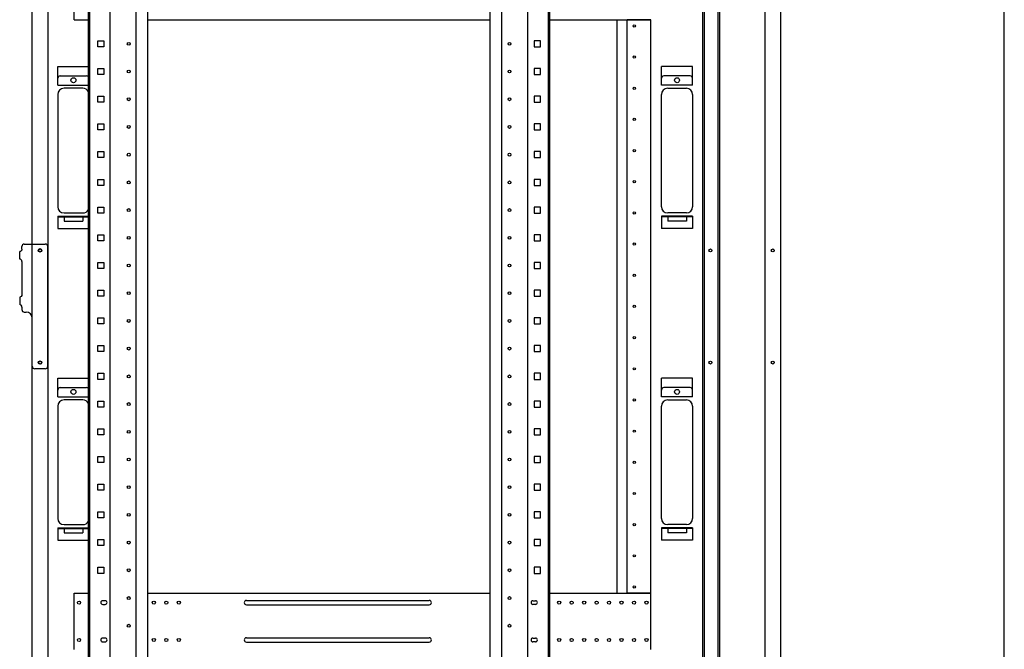
# Model space of a CAD drawing. Extents: x -84828 to -76428, y -65953 to -60013.
# Drawn here: x -78207 to -76628, y -63989 to -62979 of the extents above; entities that cross this region are included whole.
import ezdxf

# ---------------------------------------------------------------- set-up
doc = ezdxf.new("R2010")
doc.units = 0
doc.header["$LTSCALE"] = 0.1
doc.layers.get('0').update_dxf_attribs({"linetype": 'CONTINUOUS'})

msp = doc.modelspace()

# ---------------------------------------------------------------- linework, layer by layer
for p, q in [((-76627.6, -65753), (-76627.6, -60213)), ((-77084.3, -62284.1), (-77084.3, -64594.1)), ((-76986.4, -62284.1), (-76986.4, -64594.1)), ((-78186.4, -64554.1), (-78186.4, -62324.1)), ((-78186.4, -64554.1), (-78186.4, -62324.1)), ((-78161.4, -62324.1), (-78161.4, -64554.1)), ((-78161.4, -62324.1), (-78161.4, -64554.1)), ((-78096.4, -64554.1), (-78096.4, -62326.1)), ((-78096.4, -64554.1), (-78096.4, -62326.1)), ((-78094.1, -64554.1), (-78094.1, -62326.1)), ((-78094.1, -64554.1), (-78094.1, -62326.1)), ((-78061.2, -64554.1), (-78061.2, -62326.1)), ((-78061.2, -64554.1), (-78061.2, -62326.1)), ((-78019.7, -64554.1), (-78019.7, -62326.1)), ((-78019.7, -64554.1), (-78019.7, -62326.1)), ((-78001, -64554.1), (-78001, -62326.1)), ((-78001, -64554.1), (-78001, -62326.1)), ((-77451.8, -64554.1), (-77451.8, -62326.1)), ((-77451.8, -64554.1), (-77451.8, -62326.1)), ((-77433.1, -64554.1), (-77433.1, -62326.1)), ((-77433.1, -64554.1), (-77433.1, -62326.1)), ((-77391.6, -64554.1), (-77391.6, -62326.1)), ((-77391.6, -64554.1), (-77391.6, -62326.1)), ((-77358.7, -64554.1), (-77358.7, -62326.1)), ((-77358.7, -64554.1), (-77358.7, -62326.1)), ((-77356.4, -64554.1), (-77356.4, -62326.1)), ((-77356.4, -64554.1), (-77356.4, -62326.1)), ((-77111.4, -62324.1), (-77111.4, -64554.1)), ((-77111.4, -62324.1), (-77111.4, -64554.1)), ((-77086.4, -64554.1), (-77086.4, -62324.1)), ((-77086.4, -64554.1), (-77086.4, -62324.1)), ((-77011.4, -62324.1), (-77011.4, -64554.1)), ((-77108.9, -62338.1), (-77108.9, -64540.1)), ((-78118.9, -62979.1), (-78118.9, -62889.1)), ((-78118.9, -62979.1), (-78118.9, -62889.1)), ((-78118.9, -62979.1), (-78096.4, -62979.1)), ((-78118.9, -62979.1), (-78096.4, -62979.1)), ((-78001, -62979.1), (-77451.8, -62979.1)), ((-78001, -62979.1), (-77451.8, -62979.1)), ((-77356.4, -62979.1), (-77194.4, -62979.1)), ((-77356.4, -62979.1), (-77194.4, -62979.1)), ((-77248.4, -63899.1), (-77248.4, -62979.1)), ((-77248.4, -63899.1), (-77248.4, -62979.1)), ((-77232.4, -62979.5), (-77232.4, -62979.1)), ((-77232.4, -62979.5), (-77232.4, -62979.1)), ((-77229.4, -62979.5), (-77232.4, -62979.5)), ((-77232.4, -63898.7), (-77232.4, -62979.5)), ((-77229.4, -62979.5), (-77232.4, -62979.5)), ((-77232.4, -63898.7), (-77232.4, -62979.5)), ((-77230.4, -62979.5), (-77230.4, -62979.1)), ((-77230.4, -62979.5), (-77230.4, -62979.1)), ((-77197.4, -62979.5), (-77229.4, -62979.5)), ((-77197.4, -62979.5), (-77229.4, -62979.5)), ((-77194.4, -62979.5), (-77197.4, -62979.5)), ((-77194.4, -62979.5), (-77197.4, -62979.5)), ((-77196.4, -62979.5), (-77196.4, -62979.1)), ((-77196.4, -62979.5), (-77196.4, -62979.1)), ((-77194.4, -62979.1), (-77194.4, -62979.5)), ((-77194.4, -62979.1), (-77194.4, -62979.5)), ((-77194.4, -63898.7), (-77194.4, -62979.5)), ((-77194.4, -63898.7), (-77194.4, -62979.5)), ((-78081.3, -63022.6), (-78081.3, -63012.9)), ((-78081.3, -63012.9), (-78071.6, -63012.9)), ((-78081.3, -63022.6), (-78081.3, -63012.9)), ((-78081.3, -63012.9), (-78071.6, -63012.9)), ((-78071.6, -63012.9), (-78071.6, -63022.6)), ((-78071.6, -63012.9), (-78071.6, -63022.6)), ((-77381.3, -63012.9), (-77381.3, -63022.6)), ((-77371.6, -63012.9), (-77381.3, -63012.9)), ((-77381.3, -63012.9), (-77381.3, -63022.6)), ((-77371.6, -63012.9), (-77381.3, -63012.9)), ((-77371.6, -63022.6), (-77371.6, -63012.9)), ((-77371.6, -63022.6), (-77371.6, -63012.9)), ((-78071.6, -63022.6), (-78081.3, -63022.6)), ((-78071.6, -63022.6), (-78081.3, -63022.6)), ((-77381.3, -63022.6), (-77371.6, -63022.6)), ((-77381.3, -63022.6), (-77371.6, -63022.6)), ((-78145.4, -63054.1), (-78096.4, -63054.1)), ((-78145.4, -63084.1), (-78145.4, -63054.1)), ((-78081.3, -63067.1), (-78081.3, -63057.4)), ((-78081.3, -63057.4), (-78071.6, -63057.4)), ((-78081.3, -63067.1), (-78081.3, -63057.4)), ((-78081.3, -63057.4), (-78071.6, -63057.4)), ((-78071.6, -63057.4), (-78071.6, -63067.1)), ((-78071.6, -63057.4), (-78071.6, -63067.1)), ((-77381.3, -63057.4), (-77381.3, -63067.1)), ((-77371.6, -63057.4), (-77381.3, -63057.4)), ((-77381.3, -63057.4), (-77381.3, -63067.1)), ((-77371.6, -63057.4), (-77381.3, -63057.4)), ((-77371.6, -63067.1), (-77371.6, -63057.4)), ((-77371.6, -63067.1), (-77371.6, -63057.4)), ((-77127.4, -63054.1), (-77177.4, -63054.1)), ((-77177.4, -63084.1), (-77177.4, -63054.1)), ((-77127.4, -63084.1), (-77127.4, -63054.1)), ((-78141.4, -63069.1), (-78099.4, -63069.1)), ((-78071.6, -63067.1), (-78081.3, -63067.1)), ((-78071.6, -63067.1), (-78081.3, -63067.1)), ((-77381.3, -63067.1), (-77371.6, -63067.1)), ((-77381.3, -63067.1), (-77371.6, -63067.1)), ((-77131.4, -63069.1), (-77173.4, -63069.1)), ((-78145.4, -63084.1), (-78096.4, -63084.1)), ((-78105.4, -63089.1), (-78135.4, -63089.1)), ((-77127.4, -63084.1), (-77177.4, -63084.1)), ((-77167.4, -63089.1), (-77137.4, -63089.1)), ((-78145.4, -63099.1), (-78145.4, -63279.1)), ((-78081.3, -63111.5), (-78081.3, -63101.8)), ((-78081.3, -63101.8), (-78071.6, -63101.8)), ((-78081.3, -63111.5), (-78081.3, -63101.8)), ((-78081.3, -63101.8), (-78071.6, -63101.8)), ((-78071.6, -63101.8), (-78071.6, -63111.5)), ((-78071.6, -63101.8), (-78071.6, -63111.5)), ((-77381.3, -63101.8), (-77381.3, -63111.5)), ((-77371.6, -63101.8), (-77381.3, -63101.8)), ((-77381.3, -63101.8), (-77381.3, -63111.5)), ((-77371.6, -63101.8), (-77381.3, -63101.8)), ((-77371.6, -63111.5), (-77371.6, -63101.8)), ((-77371.6, -63111.5), (-77371.6, -63101.8)), ((-77177.4, -63279.1), (-77177.4, -63099.1)), ((-77127.4, -63099.1), (-77127.4, -63279.1)), ((-78071.6, -63111.5), (-78081.3, -63111.5)), ((-78071.6, -63111.5), (-78081.3, -63111.5)), ((-77381.3, -63111.5), (-77371.6, -63111.5)), ((-77381.3, -63111.5), (-77371.6, -63111.5)), ((-78081.3, -63156), (-78081.3, -63146.3)), ((-78081.3, -63146.3), (-78071.6, -63146.3)), ((-78081.3, -63156), (-78081.3, -63146.3)), ((-78081.3, -63146.3), (-78071.6, -63146.3)), ((-78071.6, -63156), (-78081.3, -63156)), ((-78071.6, -63156), (-78081.3, -63156)), ((-78071.6, -63146.3), (-78071.6, -63156)), ((-78071.6, -63146.3), (-78071.6, -63156)), ((-77381.3, -63146.3), (-77381.3, -63156)), ((-77371.6, -63146.3), (-77381.3, -63146.3)), ((-77381.3, -63146.3), (-77381.3, -63156)), ((-77371.6, -63146.3), (-77381.3, -63146.3)), ((-77381.3, -63156), (-77371.6, -63156)), ((-77381.3, -63156), (-77371.6, -63156)), ((-77371.6, -63156), (-77371.6, -63146.3)), ((-77371.6, -63156), (-77371.6, -63146.3)), ((-78081.3, -63200.4), (-78081.3, -63190.7)), ((-78081.3, -63190.7), (-78071.6, -63190.7)), ((-78081.3, -63200.4), (-78081.3, -63190.7)), ((-78081.3, -63190.7), (-78071.6, -63190.7)), ((-78071.6, -63200.4), (-78081.3, -63200.4)), ((-78071.6, -63200.4), (-78081.3, -63200.4)), ((-78071.6, -63190.7), (-78071.6, -63200.4)), ((-78071.6, -63190.7), (-78071.6, -63200.4)), ((-77381.3, -63190.7), (-77381.3, -63200.4)), ((-77371.6, -63190.7), (-77381.3, -63190.7)), ((-77381.3, -63190.7), (-77381.3, -63200.4)), ((-77371.6, -63190.7), (-77381.3, -63190.7)), ((-77381.3, -63200.4), (-77371.6, -63200.4)), ((-77381.3, -63200.4), (-77371.6, -63200.4)), ((-77371.6, -63200.4), (-77371.6, -63190.7)), ((-77371.6, -63200.4), (-77371.6, -63190.7)), ((-78081.3, -63244.9), (-78081.3, -63235.2)), ((-78081.3, -63235.2), (-78071.6, -63235.2)), ((-78081.3, -63244.9), (-78081.3, -63235.2)), ((-78081.3, -63235.2), (-78071.6, -63235.2)), ((-78071.6, -63235.2), (-78071.6, -63244.9)), ((-78071.6, -63235.2), (-78071.6, -63244.9)), ((-77381.3, -63235.2), (-77381.3, -63244.9)), ((-77371.6, -63235.2), (-77381.3, -63235.2)), ((-77381.3, -63235.2), (-77381.3, -63244.9)), ((-77371.6, -63235.2), (-77381.3, -63235.2)), ((-77371.6, -63244.9), (-77371.6, -63235.2)), ((-77371.6, -63244.9), (-77371.6, -63235.2)), ((-78071.6, -63244.9), (-78081.3, -63244.9)), ((-78071.6, -63244.9), (-78081.3, -63244.9)), ((-77381.3, -63244.9), (-77371.6, -63244.9)), ((-77381.3, -63244.9), (-77371.6, -63244.9)), ((-78081.3, -63289.3), (-78081.3, -63279.6)), ((-78081.3, -63279.6), (-78071.6, -63279.6)), ((-78081.3, -63289.3), (-78081.3, -63279.6)), ((-78081.3, -63279.6), (-78071.6, -63279.6)), ((-78071.6, -63279.6), (-78071.6, -63289.3)), ((-78071.6, -63279.6), (-78071.6, -63289.3)), ((-77381.3, -63279.6), (-77381.3, -63289.3)), ((-77371.6, -63279.6), (-77381.3, -63279.6)), ((-77381.3, -63279.6), (-77381.3, -63289.3)), ((-77371.6, -63279.6), (-77381.3, -63279.6)), ((-77371.6, -63289.3), (-77371.6, -63279.6)), ((-77371.6, -63289.3), (-77371.6, -63279.6)), ((-78145.4, -63294.1), (-78096.4, -63294.1)), ((-78145.4, -63294.1), (-78145.4, -63314.1)), ((-78145.4, -63295.1), (-78096.4, -63295.1)), ((-78135.4, -63289.1), (-78105.4, -63289.1)), ((-78135.4, -63295.1), (-78135.4, -63302.1)), ((-78105.4, -63295.1), (-78105.4, -63302.1)), ((-78071.6, -63289.3), (-78081.3, -63289.3)), ((-78071.6, -63289.3), (-78081.3, -63289.3)), ((-77381.3, -63289.3), (-77371.6, -63289.3)), ((-77381.3, -63289.3), (-77371.6, -63289.3)), ((-77127.4, -63294.1), (-77177.4, -63294.1)), ((-77177.4, -63294.1), (-77177.4, -63314.1)), ((-77127.4, -63295.1), (-77177.4, -63295.1)), ((-77137.4, -63289.1), (-77167.4, -63289.1)), ((-77167.4, -63295.1), (-77167.4, -63302.1)), ((-77137.4, -63295.1), (-77137.4, -63302.1)), ((-77127.4, -63294.1), (-77127.4, -63314.1)), ((-78145.4, -63314.1), (-78096.4, -63314.1)), ((-78135.4, -63302.1), (-78105.4, -63302.1)), ((-77127.4, -63314.1), (-77177.4, -63314.1)), ((-77137.4, -63302.1), (-77167.4, -63302.1)), ((-78081.3, -63333.8), (-78081.3, -63324.1)), ((-78081.3, -63324.1), (-78071.6, -63324.1)), ((-78081.3, -63333.8), (-78081.3, -63324.1)), ((-78081.3, -63324.1), (-78071.6, -63324.1)), ((-78071.6, -63324.1), (-78071.6, -63333.8)), ((-78071.6, -63324.1), (-78071.6, -63333.8)), ((-77381.3, -63324.1), (-77381.3, -63333.8)), ((-77371.6, -63324.1), (-77381.3, -63324.1)), ((-77381.3, -63324.1), (-77381.3, -63333.8)), ((-77371.6, -63324.1), (-77381.3, -63324.1)), ((-77371.6, -63333.8), (-77371.6, -63324.1)), ((-77371.6, -63333.8), (-77371.6, -63324.1)), ((-78203.1, -63347.1), (-78203.1, -63343.1)), ((-78203.1, -63347.1), (-78203.1, -63343.1)), ((-78199.1, -63339.1), (-78190.4, -63339.1)), ((-78199.1, -63339.1), (-78190.4, -63339.1)), ((-78190.4, -63339.1), (-78186.4, -63339.1)), ((-78190.4, -63339.1), (-78186.4, -63339.1)), ((-78186.4, -63339.1), (-78165.4, -63339.1)), ((-78186.4, -63339.1), (-78165.4, -63339.1)), ((-78161.4, -63535.1), (-78161.4, -63343.1)), ((-78161.4, -63535.1), (-78161.4, -63343.1)), ((-78071.6, -63333.8), (-78081.3, -63333.8)), ((-78071.6, -63333.8), (-78081.3, -63333.8)), ((-77381.3, -63333.8), (-77371.6, -63333.8)), ((-77381.3, -63333.8), (-77371.6, -63333.8)), ((-78206.5, -63363.1), (-78206.5, -63351.1)), ((-78206.5, -63363.1), (-78206.5, -63351.1)), ((-78203.1, -63367.1), (-78203.1, -63420.1)), ((-78203.1, -63367.1), (-78203.1, -63420.1)), ((-78081.3, -63378.2), (-78081.3, -63368.5)), ((-78081.3, -63368.5), (-78071.6, -63368.5)), ((-78081.3, -63378.2), (-78081.3, -63368.5)), ((-78081.3, -63368.5), (-78071.6, -63368.5)), ((-78071.6, -63378.2), (-78081.3, -63378.2)), ((-78071.6, -63378.2), (-78081.3, -63378.2)), ((-78071.6, -63368.5), (-78071.6, -63378.2)), ((-78071.6, -63368.5), (-78071.6, -63378.2)), ((-77381.3, -63368.5), (-77381.3, -63378.2)), ((-77371.6, -63368.5), (-77381.3, -63368.5)), ((-77381.3, -63368.5), (-77381.3, -63378.2)), ((-77371.6, -63368.5), (-77381.3, -63368.5)), ((-77381.3, -63378.2), (-77371.6, -63378.2)), ((-77381.3, -63378.2), (-77371.6, -63378.2)), ((-77371.6, -63378.2), (-77371.6, -63368.5)), ((-77371.6, -63378.2), (-77371.6, -63368.5)), ((-78206.5, -63424.1), (-78206.5, -63436.1)), ((-78206.5, -63424.1), (-78206.5, -63436.1)), ((-78081.3, -63422.7), (-78081.3, -63413)), ((-78081.3, -63413), (-78071.6, -63413)), ((-78081.3, -63422.7), (-78081.3, -63413)), ((-78081.3, -63413), (-78071.6, -63413)), ((-78071.6, -63422.7), (-78081.3, -63422.7)), ((-78071.6, -63422.7), (-78081.3, -63422.7)), ((-78071.6, -63413), (-78071.6, -63422.7)), ((-78071.6, -63413), (-78071.6, -63422.7)), ((-77381.3, -63413), (-77381.3, -63422.7)), ((-77371.6, -63413), (-77381.3, -63413)), ((-77381.3, -63413), (-77381.3, -63422.7)), ((-77371.6, -63413), (-77381.3, -63413)), ((-77381.3, -63422.7), (-77371.6, -63422.7)), ((-77381.3, -63422.7), (-77371.6, -63422.7)), ((-77371.6, -63422.7), (-77371.6, -63413)), ((-77371.6, -63422.7), (-77371.6, -63413)), ((-78203.1, -63440.1), (-78203.1, -63444.1)), ((-78203.1, -63440.1), (-78203.1, -63444.1)), ((-78199.1, -63448.1), (-78196.4, -63448.1)), ((-78199.1, -63448.1), (-78196.4, -63448.1)), ((-78081.3, -63467.1), (-78081.3, -63457.4)), ((-78081.3, -63457.4), (-78071.6, -63457.4)), ((-78081.3, -63467.1), (-78081.3, -63457.4)), ((-78081.3, -63457.4), (-78071.6, -63457.4)), ((-78071.6, -63457.4), (-78071.6, -63467.1)), ((-78071.6, -63457.4), (-78071.6, -63467.1)), ((-77381.3, -63457.4), (-77381.3, -63467.1)), ((-77371.6, -63457.4), (-77381.3, -63457.4)), ((-77381.3, -63457.4), (-77381.3, -63467.1)), ((-77371.6, -63457.4), (-77381.3, -63457.4)), ((-77371.6, -63467.1), (-77371.6, -63457.4)), ((-77371.6, -63467.1), (-77371.6, -63457.4)), ((-78186.4, -63535.1), (-78186.4, -63458.1)), ((-78186.4, -63535.1), (-78186.4, -63458.1)), ((-78071.6, -63467.1), (-78081.3, -63467.1)), ((-78071.6, -63467.1), (-78081.3, -63467.1)), ((-77381.3, -63467.1), (-77371.6, -63467.1)), ((-77381.3, -63467.1), (-77371.6, -63467.1)), ((-78081.3, -63511.6), (-78081.3, -63501.9)), ((-78081.3, -63501.9), (-78071.6, -63501.9)), ((-78081.3, -63511.6), (-78081.3, -63501.9)), ((-78081.3, -63501.9), (-78071.6, -63501.9)), ((-78071.6, -63501.9), (-78071.6, -63511.6)), ((-78071.6, -63501.9), (-78071.6, -63511.6)), ((-77381.3, -63501.9), (-77381.3, -63511.6)), ((-77371.6, -63501.9), (-77381.3, -63501.9)), ((-77381.3, -63501.9), (-77381.3, -63511.6)), ((-77371.6, -63501.9), (-77381.3, -63501.9)), ((-77371.6, -63511.6), (-77371.6, -63501.9)), ((-77371.6, -63511.6), (-77371.6, -63501.9)), ((-78071.6, -63511.6), (-78081.3, -63511.6)), ((-78071.6, -63511.6), (-78081.3, -63511.6)), ((-77381.3, -63511.6), (-77371.6, -63511.6)), ((-77381.3, -63511.6), (-77371.6, -63511.6)), ((-78165.4, -63539.1), (-78182.4, -63539.1)), ((-78165.4, -63539.1), (-78182.4, -63539.1)), ((-78081.3, -63556), (-78081.3, -63546.3)), ((-78081.3, -63546.3), (-78071.6, -63546.3)), ((-78081.3, -63556), (-78081.3, -63546.3)), ((-78081.3, -63546.3), (-78071.6, -63546.3)), ((-78071.6, -63546.3), (-78071.6, -63556)), ((-78071.6, -63546.3), (-78071.6, -63556)), ((-77381.3, -63546.3), (-77381.3, -63556)), ((-77371.6, -63546.3), (-77381.3, -63546.3)), ((-77381.3, -63546.3), (-77381.3, -63556)), ((-77371.6, -63546.3), (-77381.3, -63546.3)), ((-77371.6, -63556), (-77371.6, -63546.3)), ((-77371.6, -63556), (-77371.6, -63546.3)), ((-78145.4, -63554.1), (-78096.4, -63554.1)), ((-78145.4, -63584.1), (-78145.4, -63554.1)), ((-78071.6, -63556), (-78081.3, -63556)), ((-78071.6, -63556), (-78081.3, -63556)), ((-77381.3, -63556), (-77371.6, -63556)), ((-77381.3, -63556), (-77371.6, -63556)), ((-77127.4, -63554.1), (-77177.4, -63554.1)), ((-77177.4, -63584.1), (-77177.4, -63554.1)), ((-77127.4, -63584.1), (-77127.4, -63554.1)), ((-78141.4, -63569.1), (-78099.4, -63569.1)), ((-77131.4, -63569.1), (-77173.4, -63569.1)), ((-78145.4, -63584.1), (-78096.4, -63584.1)), ((-78145.4, -63599.1), (-78145.4, -63779.1)), ((-78105.4, -63589.1), (-78135.4, -63589.1)), ((-78081.3, -63600.5), (-78081.3, -63590.8)), ((-78081.3, -63590.8), (-78071.6, -63590.8)), ((-78081.3, -63600.5), (-78081.3, -63590.8)), ((-78081.3, -63590.8), (-78071.6, -63590.8)), ((-78071.6, -63590.8), (-78071.6, -63600.5)), ((-78071.6, -63590.8), (-78071.6, -63600.5)), ((-77381.3, -63590.8), (-77381.3, -63600.5)), ((-77371.6, -63590.8), (-77381.3, -63590.8)), ((-77381.3, -63590.8), (-77381.3, -63600.5)), ((-77371.6, -63590.8), (-77381.3, -63590.8)), ((-77371.6, -63600.5), (-77371.6, -63590.8)), ((-77371.6, -63600.5), (-77371.6, -63590.8)), ((-77127.4, -63584.1), (-77177.4, -63584.1)), ((-77177.4, -63779.1), (-77177.4, -63599.1)), ((-77167.4, -63589.1), (-77137.4, -63589.1)), ((-77127.4, -63599.1), (-77127.4, -63779.1)), ((-78071.6, -63600.5), (-78081.3, -63600.5)), ((-78071.6, -63600.5), (-78081.3, -63600.5)), ((-77381.3, -63600.5), (-77371.6, -63600.5)), ((-77381.3, -63600.5), (-77371.6, -63600.5)), ((-78081.3, -63644.9), (-78081.3, -63635.2)), ((-78081.3, -63635.2), (-78071.6, -63635.2)), ((-78081.3, -63644.9), (-78081.3, -63635.2)), ((-78081.3, -63635.2), (-78071.6, -63635.2)), ((-78071.6, -63644.9), (-78081.3, -63644.9)), ((-78071.6, -63644.9), (-78081.3, -63644.9)), ((-78071.6, -63635.2), (-78071.6, -63644.9)), ((-78071.6, -63635.2), (-78071.6, -63644.9)), ((-77381.3, -63635.2), (-77381.3, -63644.9)), ((-77371.6, -63635.2), (-77381.3, -63635.2)), ((-77381.3, -63635.2), (-77381.3, -63644.9)), ((-77371.6, -63635.2), (-77381.3, -63635.2)), ((-77381.3, -63644.9), (-77371.6, -63644.9)), ((-77381.3, -63644.9), (-77371.6, -63644.9)), ((-77371.6, -63644.9), (-77371.6, -63635.2)), ((-77371.6, -63644.9), (-77371.6, -63635.2)), ((-78081.3, -63689.4), (-78081.3, -63679.7)), ((-78081.3, -63679.7), (-78071.6, -63679.7)), ((-78081.3, -63689.4), (-78081.3, -63679.7)), ((-78081.3, -63679.7), (-78071.6, -63679.7)), ((-78071.6, -63689.4), (-78081.3, -63689.4)), ((-78071.6, -63689.4), (-78081.3, -63689.4)), ((-78071.6, -63679.7), (-78071.6, -63689.4)), ((-78071.6, -63679.7), (-78071.6, -63689.4)), ((-77381.3, -63679.7), (-77381.3, -63689.4)), ((-77371.6, -63679.7), (-77381.3, -63679.7)), ((-77381.3, -63679.7), (-77381.3, -63689.4)), ((-77371.6, -63679.7), (-77381.3, -63679.7)), ((-77381.3, -63689.4), (-77371.6, -63689.4)), ((-77381.3, -63689.4), (-77371.6, -63689.4)), ((-77371.6, -63689.4), (-77371.6, -63679.7)), ((-77371.6, -63689.4), (-77371.6, -63679.7)), ((-78081.3, -63733.8), (-78081.3, -63724.1)), ((-78081.3, -63724.1), (-78071.6, -63724.1)), ((-78081.3, -63733.8), (-78081.3, -63724.1)), ((-78081.3, -63724.1), (-78071.6, -63724.1)), ((-78071.6, -63724.1), (-78071.6, -63733.8)), ((-78071.6, -63724.1), (-78071.6, -63733.8)), ((-77381.3, -63724.1), (-77381.3, -63733.8)), ((-77371.6, -63724.1), (-77381.3, -63724.1)), ((-77381.3, -63724.1), (-77381.3, -63733.8)), ((-77371.6, -63724.1), (-77381.3, -63724.1)), ((-77371.6, -63733.8), (-77371.6, -63724.1)), ((-77371.6, -63733.8), (-77371.6, -63724.1)), ((-78071.6, -63733.8), (-78081.3, -63733.8)), ((-78071.6, -63733.8), (-78081.3, -63733.8)), ((-77381.3, -63733.8), (-77371.6, -63733.8)), ((-77381.3, -63733.8), (-77371.6, -63733.8)), ((-78081.3, -63778.3), (-78081.3, -63768.6)), ((-78081.3, -63768.6), (-78071.6, -63768.6)), ((-78081.3, -63778.3), (-78081.3, -63768.6)), ((-78081.3, -63768.6), (-78071.6, -63768.6)), ((-78071.6, -63768.6), (-78071.6, -63778.3)), ((-78071.6, -63768.6), (-78071.6, -63778.3)), ((-77381.3, -63768.6), (-77381.3, -63778.3)), ((-77371.6, -63768.6), (-77381.3, -63768.6)), ((-77381.3, -63768.6), (-77381.3, -63778.3)), ((-77371.6, -63768.6), (-77381.3, -63768.6)), ((-77371.6, -63778.3), (-77371.6, -63768.6)), ((-77371.6, -63778.3), (-77371.6, -63768.6)), ((-78135.4, -63789.1), (-78105.4, -63789.1)), ((-78071.6, -63778.3), (-78081.3, -63778.3)), ((-78071.6, -63778.3), (-78081.3, -63778.3)), ((-77381.3, -63778.3), (-77371.6, -63778.3)), ((-77381.3, -63778.3), (-77371.6, -63778.3)), ((-77137.4, -63789.1), (-77167.4, -63789.1)), ((-78145.4, -63794.1), (-78096.4, -63794.1)), ((-78145.4, -63794.1), (-78145.4, -63814.1)), ((-78145.4, -63795.1), (-78096.4, -63795.1)), ((-78135.4, -63795.1), (-78135.4, -63802.1)), ((-78135.4, -63802.1), (-78105.4, -63802.1)), ((-78105.4, -63795.1), (-78105.4, -63802.1)), ((-77127.4, -63794.1), (-77177.4, -63794.1)), ((-77177.4, -63794.1), (-77177.4, -63814.1)), ((-77127.4, -63795.1), (-77177.4, -63795.1)), ((-77167.4, -63795.1), (-77167.4, -63802.1)), ((-77137.4, -63802.1), (-77167.4, -63802.1)), ((-77137.4, -63795.1), (-77137.4, -63802.1)), ((-77127.4, -63794.1), (-77127.4, -63814.1)), ((-78145.4, -63814.1), (-78096.4, -63814.1)), ((-78081.3, -63822.7), (-78081.3, -63813)), ((-78081.3, -63813), (-78071.6, -63813)), ((-78081.3, -63822.7), (-78081.3, -63813)), ((-78081.3, -63813), (-78071.6, -63813)), ((-78071.6, -63813), (-78071.6, -63822.7)), ((-78071.6, -63813), (-78071.6, -63822.7)), ((-77381.3, -63813), (-77381.3, -63822.7)), ((-77371.6, -63813), (-77381.3, -63813)), ((-77381.3, -63813), (-77381.3, -63822.7)), ((-77371.6, -63813), (-77381.3, -63813)), ((-77371.6, -63822.7), (-77371.6, -63813)), ((-77371.6, -63822.7), (-77371.6, -63813)), ((-77127.4, -63814.1), (-77177.4, -63814.1)), ((-78071.6, -63822.7), (-78081.3, -63822.7)), ((-78071.6, -63822.7), (-78081.3, -63822.7)), ((-77381.3, -63822.7), (-77371.6, -63822.7)), ((-77381.3, -63822.7), (-77371.6, -63822.7)), ((-78081.3, -63867.2), (-78081.3, -63857.5)), ((-78081.3, -63857.5), (-78071.6, -63857.5)), ((-78081.3, -63867.2), (-78081.3, -63857.5)), ((-78081.3, -63857.5), (-78071.6, -63857.5)), ((-78071.6, -63867.2), (-78081.3, -63867.2)), ((-78071.6, -63867.2), (-78081.3, -63867.2)), ((-78071.6, -63857.5), (-78071.6, -63867.2)), ((-78071.6, -63857.5), (-78071.6, -63867.2)), ((-77381.3, -63857.5), (-77381.3, -63867.2)), ((-77371.6, -63857.5), (-77381.3, -63857.5)), ((-77381.3, -63857.5), (-77381.3, -63867.2)), ((-77371.6, -63857.5), (-77381.3, -63857.5)), ((-77381.3, -63867.2), (-77371.6, -63867.2)), ((-77381.3, -63867.2), (-77371.6, -63867.2)), ((-77371.6, -63867.2), (-77371.6, -63857.5)), ((-77371.6, -63867.2), (-77371.6, -63857.5)), ((-78118.9, -63989.1), (-78118.9, -63899.1)), ((-78118.9, -63899.1), (-78096.4, -63899.1)), ((-78118.9, -63989.1), (-78118.9, -63899.1)), ((-78118.9, -63899.1), (-78096.4, -63899.1)), ((-78001, -63899.1), (-77451.8, -63899.1)), ((-78001, -63899.1), (-77451.8, -63899.1)), ((-77356.4, -63899.1), (-77194.4, -63899.1)), ((-77356.4, -63899.1), (-77194.4, -63899.1)), ((-77232.4, -63899.1), (-77232.4, -63898.7)), ((-77232.4, -63898.7), (-77229.4, -63898.7)), ((-77232.4, -63899.1), (-77232.4, -63898.7)), ((-77232.4, -63898.7), (-77229.4, -63898.7)), ((-77230.4, -63899.1), (-77230.4, -63898.7)), ((-77230.4, -63899.1), (-77230.4, -63898.7)), ((-77229.4, -63898.7), (-77197.4, -63898.7)), ((-77229.4, -63898.7), (-77197.4, -63898.7)), ((-77197.4, -63898.7), (-77194.4, -63898.7)), ((-77197.4, -63898.7), (-77194.4, -63898.7)), ((-77196.4, -63899.1), (-77196.4, -63898.7)), ((-77196.4, -63899.1), (-77196.4, -63898.7)), ((-77194.4, -63899.1), (-77194.4, -63898.7)), ((-77194.4, -63899.1), (-77194.4, -63898.7)), ((-77194.4, -63989.1), (-77194.4, -63899.1)), ((-77194.4, -63989.1), (-77194.4, -63899.1)), ((-78069.4, -63911.1), (-78073.4, -63911.1)), ((-78069.4, -63911.1), (-78073.4, -63911.1)), ((-77842.9, -63910.6), (-77549.9, -63910.6)), ((-77842.9, -63910.6), (-77549.9, -63910.6)), ((-77383.4, -63911.1), (-77379.4, -63911.1)), ((-77383.4, -63911.1), (-77379.4, -63911.1)), ((-78073.4, -63917.1), (-78069.4, -63917.1)), ((-78073.4, -63917.1), (-78069.4, -63917.1)), ((-77842.9, -63917.6), (-77549.9, -63917.6)), ((-77842.9, -63917.6), (-77549.9, -63917.6)), ((-77379.4, -63917.1), (-77383.4, -63917.1)), ((-77379.4, -63917.1), (-77383.4, -63917.1)), ((-78069.4, -63971.1), (-78073.4, -63971.1)), ((-78069.4, -63971.1), (-78073.4, -63971.1)), ((-78073.4, -63977.1), (-78069.4, -63977.1)), ((-78073.4, -63977.1), (-78069.4, -63977.1)), ((-77842.9, -63970.6), (-77549.9, -63970.6)), ((-77842.9, -63970.6), (-77549.9, -63970.6)), ((-77842.9, -63977.6), (-77549.9, -63977.6)), ((-77842.9, -63977.6), (-77549.9, -63977.6)), ((-77383.4, -63971.1), (-77379.4, -63971.1)), ((-77383.4, -63971.1), (-77379.4, -63971.1)), ((-77379.4, -63977.1), (-77383.4, -63977.1)), ((-77379.4, -63977.1), (-77383.4, -63977.1))]:
    msp.add_line(p, q)
for centre, radius in [((-77220.9, -62989.1), 1.82), ((-77220.9, -62989.1), 1.82), ((-78031.7, -63017.8), 2.3), ((-78031.7, -63017.8), 2.3), ((-77421.1, -63017.8), 2.3), ((-77421.1, -63017.8), 2.3), ((-77220.9, -63039.1), 1.82), ((-77220.9, -63039.1), 1.82), ((-78031.7, -63062.2), 2.3), ((-78031.7, -63062.2), 2.3), ((-77421.1, -63062.2), 2.3), ((-77421.1, -63062.2), 2.3), ((-78120.4, -63076.1), 4), ((-77152.4, -63076.1), 4), ((-77220.9, -63089.1), 1.82), ((-77220.9, -63089.1), 1.82), ((-78031.7, -63106.7), 2.3), ((-78031.7, -63106.7), 2.3), ((-77421.1, -63106.7), 2.3), ((-77421.1, -63106.7), 2.3), ((-77220.9, -63139.1), 1.82), ((-77220.9, -63139.1), 1.82), ((-78031.7, -63151.1), 2.3), ((-78031.7, -63151.1), 2.3), ((-77421.1, -63151.1), 2.3), ((-77421.1, -63151.1), 2.3), ((-77220.9, -63189.1), 1.82), ((-77220.9, -63189.1), 1.82), ((-78031.7, -63195.6), 2.3), ((-78031.7, -63195.6), 2.3), ((-77421.1, -63195.6), 2.3), ((-77421.1, -63195.6), 2.3), ((-78031.7, -63240), 2.3), ((-78031.7, -63240), 2.3), ((-77421.1, -63240), 2.3), ((-77421.1, -63240), 2.3), ((-77220.9, -63239.1), 1.82), ((-77220.9, -63239.1), 1.82), ((-78031.7, -63284.5), 2.3), ((-78031.7, -63284.5), 2.3), ((-77421.1, -63284.5), 2.3), ((-77421.1, -63284.5), 2.3), ((-77220.9, -63289.1), 1.82), ((-77220.9, -63289.1), 1.82), ((-78031.7, -63328.9), 2.3), ((-78031.7, -63328.9), 2.3), ((-77421.1, -63328.9), 2.3), ((-77421.1, -63328.9), 2.3), ((-78173.9, -63349.1), 2.75), ((-78173.9, -63349.1), 2.75), ((-78173.9, -63349.1), 2.3), ((-78173.9, -63349.1), 2.3), ((-77220.9, -63339.1), 1.82), ((-77220.9, -63339.1), 1.82), ((-77098.9, -63349.1), 2.3), ((-77098.9, -63349.1), 2.3), ((-76998.9, -63349.1), 2.3), ((-78031.7, -63373.4), 2.3), ((-78031.7, -63373.4), 2.3), ((-77421.1, -63373.4), 2.3), ((-77421.1, -63373.4), 2.3), ((-77220.9, -63389.1), 1.82), ((-77220.9, -63389.1), 1.82), ((-78031.7, -63417.8), 2.3), ((-78031.7, -63417.8), 2.3), ((-77421.1, -63417.8), 2.3), ((-77421.1, -63417.8), 2.3), ((-77220.9, -63439.1), 1.82), ((-77220.9, -63439.1), 1.82), ((-78031.7, -63462.3), 2.3), ((-78031.7, -63462.3), 2.3), ((-77421.1, -63462.3), 2.3), ((-77421.1, -63462.3), 2.3), ((-77220.9, -63489.1), 1.82), ((-77220.9, -63489.1), 1.82), ((-78031.7, -63506.7), 2.3), ((-78031.7, -63506.7), 2.3), ((-77421.1, -63506.7), 2.3), ((-77421.1, -63506.7), 2.3), ((-78173.9, -63529.1), 2.75), ((-78173.9, -63529.1), 2.75), ((-78173.9, -63529.1), 2.3), ((-78173.9, -63529.1), 2.3), ((-77098.9, -63529.1), 2.3), ((-77098.9, -63529.1), 2.3), ((-76998.9, -63529.1), 2.3), ((-78031.7, -63551.2), 2.3), ((-78031.7, -63551.2), 2.3), ((-77421.1, -63551.2), 2.3), ((-77421.1, -63551.2), 2.3), ((-77220.9, -63539.1), 1.82), ((-77220.9, -63539.1), 1.82), ((-78120.4, -63576.1), 4), ((-77152.4, -63576.1), 4), ((-78031.7, -63595.6), 2.3), ((-78031.7, -63595.6), 2.3), ((-77421.1, -63595.6), 2.3), ((-77421.1, -63595.6), 2.3), ((-77220.9, -63589.1), 1.82), ((-77220.9, -63589.1), 1.82), ((-78031.7, -63640.1), 2.3), ((-78031.7, -63640.1), 2.3), ((-77421.1, -63640.1), 2.3), ((-77421.1, -63640.1), 2.3), ((-77220.9, -63639.1), 1.82), ((-77220.9, -63639.1), 1.82), ((-78031.7, -63684.5), 2.3), ((-78031.7, -63684.5), 2.3), ((-77421.1, -63684.5), 2.3), ((-77421.1, -63684.5), 2.3), ((-77220.9, -63689.1), 1.82), ((-77220.9, -63689.1), 1.82), ((-78031.7, -63729), 2.3), ((-78031.7, -63729), 2.3), ((-77421.1, -63729), 2.3), ((-77421.1, -63729), 2.3), ((-77220.9, -63739.1), 1.82), ((-77220.9, -63739.1), 1.82), ((-78031.7, -63773.4), 2.3), ((-78031.7, -63773.4), 2.3), ((-77421.1, -63773.4), 2.3), ((-77421.1, -63773.4), 2.3), ((-77220.9, -63789.1), 1.82), ((-77220.9, -63789.1), 1.82), ((-78031.7, -63817.9), 2.3), ((-78031.7, -63817.9), 2.3), ((-77421.1, -63817.9), 2.3), ((-77421.1, -63817.9), 2.3), ((-77220.9, -63839.1), 1.82), ((-77220.9, -63839.1), 1.82), ((-78031.7, -63862.3), 2.3), ((-78031.7, -63862.3), 2.3), ((-77421.1, -63862.3), 2.3), ((-77421.1, -63862.3), 2.3), ((-77220.9, -63889.1), 1.82), ((-77220.9, -63889.1), 1.82), ((-78111.4, -63914.1), 2.5), ((-78111.4, -63914.1), 2.5), ((-78031.7, -63906.8), 2.3), ((-78031.7, -63906.8), 2.3), ((-77991.4, -63914.1), 2.5), ((-77991.4, -63914.1), 2.5), ((-77971.4, -63914.1), 2.5), ((-77971.4, -63914.1), 2.5), ((-77951.4, -63914.1), 2.5), ((-77951.4, -63914.1), 2.5), ((-77421.1, -63906.8), 2.3), ((-77421.1, -63906.8), 2.3), ((-77341.4, -63914.1), 2.5), ((-77341.4, -63914.1), 2.5), ((-77321.4, -63914.1), 2.5), ((-77321.4, -63914.1), 2.5), ((-77301.4, -63914.1), 2.5), ((-77301.4, -63914.1), 2.5), ((-77281.4, -63914.1), 2.5), ((-77281.4, -63914.1), 2.5), ((-77261.4, -63914.1), 2.5), ((-77261.4, -63914.1), 2.5), ((-77241.4, -63914.1), 2.5), ((-77241.4, -63914.1), 2.5), ((-77221.4, -63914.1), 2.5), ((-77221.4, -63914.1), 2.5), ((-77201.4, -63914.1), 2.5), ((-77201.4, -63914.1), 2.5), ((-78031.7, -63951.2), 2.3), ((-78031.7, -63951.2), 2.3), ((-77421.1, -63951.2), 2.3), ((-77421.1, -63951.2), 2.3), ((-78111.4, -63974.1), 2.5), ((-78111.4, -63974.1), 2.5), ((-77991.4, -63974.1), 2.5), ((-77991.4, -63974.1), 2.5), ((-77971.4, -63974.1), 2.5), ((-77971.4, -63974.1), 2.5), ((-77951.4, -63974.1), 2.5), ((-77951.4, -63974.1), 2.5), ((-77341.4, -63974.1), 2.5), ((-77341.4, -63974.1), 2.5), ((-77321.4, -63974.1), 2.5), ((-77321.4, -63974.1), 2.5), ((-77301.4, -63974.1), 2.5), ((-77301.4, -63974.1), 2.5), ((-77281.4, -63974.1), 2.5), ((-77281.4, -63974.1), 2.5), ((-77261.4, -63974.1), 2.5), ((-77261.4, -63974.1), 2.5), ((-77241.4, -63974.1), 2.5), ((-77241.4, -63974.1), 2.5), ((-77221.4, -63974.1), 2.5), ((-77221.4, -63974.1), 2.5), ((-77201.4, -63974.1), 2.5), ((-77201.4, -63974.1), 2.5)]:
    msp.add_circle(centre, radius)
for centre, radius, start, end in [((-78141.4, -63073.1), 4, 90, 180), ((-78099.4, -63073.1), 4, 41.4122, 90), ((-77173.4, -63073.1), 4, 90, 180), ((-77131.4, -63073.1), 4, 0, 90), ((-78135.4, -63099.1), 10, 90, 180), ((-78105.4, -63099.1), 10, 25.8435, 90), ((-77167.4, -63099.1), 10, 90, 180), ((-77137.4, -63099.1), 10, 0, 90), ((-78135.4, -63279.1), 10, 180, 270), ((-78105.4, -63279.1), 10, 270, 334.1565), ((-77167.4, -63279.1), 10, 180, 270), ((-77137.4, -63279.1), 10, 270, 0), ((-78199.1, -63343.1), 4, 90, 180), ((-78199.1, -63343.1), 4, 90, 180), ((-78165.4, -63343.1), 4, 0, 90), ((-78165.4, -63343.1), 4, 0, 90), ((-78199.1, -63444.1), 4, 180, 270), ((-78199.1, -63444.1), 4, 180, 270), ((-78196.4, -63458.1), 10, 0, 90), ((-78196.4, -63458.1), 10, 0, 90), ((-78182.4, -63535.1), 4, 180, 270), ((-78182.4, -63535.1), 4, 180, 270), ((-78165.4, -63535.1), 4, 270, 0), ((-78165.4, -63535.1), 4, 270, 0), ((-78141.4, -63573.1), 4, 90, 180), ((-78099.4, -63573.1), 4, 41.4122, 90), ((-77173.4, -63573.1), 4, 90, 180), ((-77131.4, -63573.1), 4, 0, 90), ((-78135.4, -63599.1), 10, 90, 180), ((-78105.4, -63599.1), 10, 25.8435, 90), ((-77167.4, -63599.1), 10, 90, 180), ((-77137.4, -63599.1), 10, 0, 90), ((-78135.4, -63779.1), 10, 180, 270), ((-78105.4, -63779.1), 10, 270, 334.1565), ((-77167.4, -63779.1), 10, 180, 270), ((-77137.4, -63779.1), 10, 270, 0), ((-78073.4, -63914.1), 3, 90, 270), ((-78073.4, -63914.1), 3, 90, 270), ((-78069.4, -63914.1), 3, 270, 90), ((-78069.4, -63914.1), 3, 270, 90), ((-77842.9, -63914.1), 3.5, 90, 270), ((-77842.9, -63914.1), 3.5, 90, 270), ((-77549.9, -63914.1), 3.5, 270, 90), ((-77549.9, -63914.1), 3.5, 270, 90), ((-77383.4, -63914.1), 3, 90, 270), ((-77383.4, -63914.1), 3, 90, 270), ((-77379.4, -63914.1), 3, 270, 90), ((-77379.4, -63914.1), 3, 270, 90), ((-78073.4, -63974.1), 3, 90, 270), ((-78073.4, -63974.1), 3, 90, 270), ((-78069.4, -63974.1), 3, 270, 90), ((-78069.4, -63974.1), 3, 270, 90), ((-77842.9, -63974.1), 3.5, 90, 270), ((-77842.9, -63974.1), 3.5, 90, 270), ((-77549.9, -63974.1), 3.5, 270, 90), ((-77549.9, -63974.1), 3.5, 270, 90), ((-77383.4, -63974.1), 3, 90, 270), ((-77383.4, -63974.1), 3, 90, 270), ((-77379.4, -63974.1), 3, 270, 90), ((-77379.4, -63974.1), 3, 270, 90)]:
    msp.add_arc(centre, radius, start, end)
at = {"extrusion": (0, 0, -1)}
for centre, major_axis, start_param, end_param in [((-78206.5, -63347.1), (0, 4), 1.570796, 3.141593), ((-78206.5, -63347.1), (0, 4), 1.570796, 3.141593), ((-78206.5, -63420.1), (0, -4), 4.712389, 6.283185), ((-78206.5, -63420.1), (0, -4), 4.712389, 6.283185)]:
    msp.add_ellipse(centre, major_axis=major_axis, ratio=0.8625, start_param=start_param, end_param=end_param, dxfattribs=at)
for centre, major_axis, start_param, end_param in [((-78206.5, -63367.1), (0, -4), 1.570796, 3.141593), ((-78206.5, -63367.1), (0, -4), 1.570796, 3.141593), ((-78206.5, -63440.1), (0, 4), 4.712389, 6.283185), ((-78206.5, -63440.1), (0, 4), 4.712389, 6.283185)]:
    msp.add_ellipse(centre, major_axis=major_axis, ratio=0.8625, start_param=start_param, end_param=end_param)

doc.saveas('drawing.dxf')
